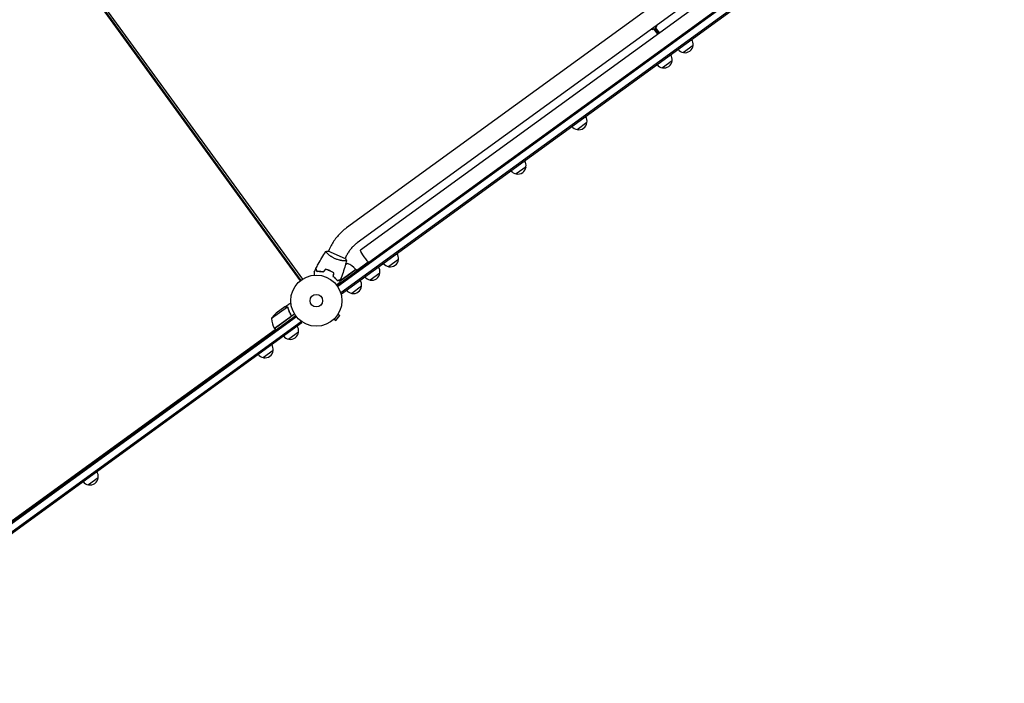
# Model space of a CAD drawing. Units: millimetres. Extents: x -7830 to 7463, y -7045 to 5452.
# Drawn here: x -4900 to -2859, y -1104 to 272 of the extents above; entities that cross this region are included whole.
import ezdxf

# ---------------------------------------------------------------- set-up
doc = ezdxf.new("R2010")
doc.units = ezdxf.units.MM
doc.header["$LTSCALE"] = 20
doc.layers.add('2d', color=230, linetype='Continuous')

msp = doc.modelspace()

# ---------------------------------------------------------------- linework, layer by layer
at = {"layer": '2d'}
for p, q in [((-2872.7, 715.9), (-4242.4, -279.2)), ((-2991.7, 734.8), (-4222.8, -159.6)), ((-2871.2, 713.9), (-4241, -281.3)), ((-2860.9, 704.1), (-4234.5, -293.9)), ((-4233, -295.9), (-2859, 702.4)), ((-2969.4, 704.1), (-4200.5, -190.4)), ((-2956.7, 693.2), (-4194, -205.7)), ((-4892.6, 520.4), (-4318.8, -269.3)), ((-4891.3, 521.3), (-4317.6, -268.4)), ((-4888, 523.7), (-4314.2, -266)), ((-3585.4, 252.7), (-3577.7, 242.1)), ((-3584, 253.3), (-3576.4, 242.9)), ((-3574, 244.7), (-3581.6, 255.1)), ((-3504.2, 218.8), (-3524.4, 204.1)), ((-3547.7, 187.2), (-3568, 172.5)), ((-3724.3, 58.9), (-3744.5, 44.2)), ((-3850.6, -32.9), (-3870.9, -47.6)), ((-4258.7, -204), (-4260.3, -207.6)), ((-4262.4, -212.4), (-4262.4, -212.4)), ((-4225.2, -223.3), (-4260.8, -207.4)), ((-4224, -219.4), (-4225.6, -223.1)), ((-4227.7, -227.8), (-4227.7, -227.8)), ((-4221.1, -233.2), (-4224.9, -235.9)), ((-4202.1, -247.5), (-4178.1, -230)), ((-4195, -242.3), (-4193.8, -243.9)), ((-4115.2, -225.1), (-4135.4, -239.8)), ((-4251.8, -251.5), (-4251.7, -251.3)), ((-4249.7, -254), (-4250, -254.1)), ((-4203.3, -245.9), (-4236.8, -270.2)), ((-4236.5, -269.7), (-4203.4, -245.7)), ((-4203.3, -245.9), (-4200.9, -249.1)), ((-4153.5, -253), (-4173.7, -267.7)), ((-4241.1, -268.6), (-4241, -268.8)), ((-4191.6, -280.6), (-4211.8, -295.3)), ((-4233, -295.9), (-4235.3, -292.7)), ((-4345.4, -323.5), (-4378.5, -347.5)), ((-4350.7, -323.3), (-4368.4, -336.2)), ((-4350.5, -323.2), (-4342.6, -317.4)), ((-4350.5, -323.2), (-4350.4, -323.3)), ((-4344.7, -324.2), (-4344.7, -324.2)), ((-4328.2, -341.5), (-5356.1, -1088.4)), ((-5354.6, -1090.4), (-4326.6, -343.5)), ((-4372.1, -368.2), (-4339, -344.2)), ((-4330.4, -338.2), (-4372, -368.4)), ((-4338.6, -339.5), (-4337.8, -340.7)), ((-4244.8, -351.5), (-4236.6, -341.4)), ((-4240.3, -338.4), (-4236.6, -341.4)), ((-4239.5, -337.1), (-4239.5, -337.2)), ((-4239.5, -337.1), (-4239.5, -337.1)), ((-5346.4, -1101.7), (-4316.7, -353.6)), ((-5344.9, -1103.7), (-4315.2, -355.6)), ((-4315.2, -355.6), (-4317.5, -352.5)), ((-4249.6, -349.5), (-4249.6, -349.6)), ((-4249.6, -349.6), (-4249.6, -349.6)), ((-4248.5, -348.5), (-4244.8, -351.5)), ((-5241.8, -1002.9), (-4370.8, -370)), ((-4389, -385.8), (-4390.2, -384.1)), ((-4389, -385.8), (-4390.2, -384.1)), ((-4371.3, -372.9), (-4372.5, -371.3)), ((-4372, -368.4), (-4369.6, -371.6)), ((-4369.9, -371.8), (-4371, -370.2)), ((-4322.3, -375.6), (-4342.5, -390.3)), ((-4413.2, -403.3), (-4414.4, -401.7)), ((-4374.9, -413.8), (-4395.2, -428.5)), ((-4730.3, -633.7), (-4731.4, -632)), ((-4751.8, -649.3), (-4752.9, -647.7)), ((-4734, -636.4), (-4735.2, -634.8)), ((-4732.6, -635.4), (-4733.8, -633.7)), ((-4731.7, -634.7), (-4732.9, -633.1)), ((-4776, -666.9), (-4777.1, -665.3)), ((-4737.7, -677.4), (-4757.9, -692.1))]:
    msp.add_line(p, q, dxfattribs=at)
for radius in [53, 13]:
    msp.add_circle((-4285.3, -310.4), radius, dxfattribs=at)
for centre, radius, start, end in [((-3588.9, 262.4), 10.3, 257.3909, 354.6091), ((-3521.1, 221.6), 17, 350.1865, 35.3587), ((-3521.9, 221), 17, 216.6413, 261.8135), ((-3521.1, 220.8), 17, 258.6679, 353.3321), ((-3564.6, 189.1), 17, 258.6679, 353.3321), ((-3564.6, 190), 17, 350.1865, 35.3587), ((-3565.4, 189.4), 17, 216.6413, 261.8135), ((-3741.1, 61.7), 17, 350.1865, 35.3587), ((-3741.9, 61.1), 17, 216.6413, 261.8135), ((-3741.1, 60.9), 17, 258.6679, 353.3321), ((-3867.5, -30.1), 17, 350.1865, 35.3587), ((-3868.3, -30.7), 17, 216.6413, 261.8135), ((-3867.5, -30.9), 17, 258.6679, 353.3321), ((-4132.1, -222.3), 17, 350.1865, 35.3587), ((-4208.3, -281.5), 50, 104.8998, 108.8306), ((-4240.4, -279.3), 50, 42.4728, 67.3497), ((-4170.4, -250.2), 17, 350.1865, 35.3587), ((-4132.9, -222.9), 17, 216.6413, 261.8135), ((-4132.1, -223.2), 17, 258.6679, 353.3321), ((-4205.7, -247.6), 3, 39.1912, 42.4728), ((-4171.2, -250.7), 17, 216.6413, 261.8135), ((-4170.4, -251), 17, 258.6679, 353.3321), ((-4208.5, -278.6), 17, 258.6679, 353.3321), ((-4208.4, -277.8), 17, 350.1865, 35.3587), ((-4209.3, -278.4), 17, 216.6413, 261.8135), ((-4336.5, -374.7), 50, 129.6243, 147.1002), ((-4328.7, -343.5), 50, 184.6503, 209.5272), ((-4339.2, -372.8), 17, 350.1865, 35.3587), ((-4369.6, -366.6), 3, 209.5272, 212.8088), ((-4340, -373.4), 17, 216.6413, 261.8135), ((-4339.2, -373.6), 17, 258.6679, 353.3321), ((-4391.8, -411), 17, 350.1865, 35.3587), ((-4392.6, -411.6), 17, 216.6413, 261.8135), ((-4391.8, -411.9), 17, 258.6679, 353.3321), ((-4754.5, -674.6), 17, 350.1865, 35.3587), ((-4755.4, -675.2), 17, 216.6413, 261.8135), ((-4754.6, -675.4), 17, 258.6679, 353.3321)]:
    msp.add_arc(centre, radius, start, end, dxfattribs=at)
at = {"layer": '2d', "extrusion": (0, 0, -1)}
msp.add_ellipse((-4182.8, -221.1), major_axis=(-11.2, 15.4), ratio=0.085079, start_param=-2.254384, end_param=0, dxfattribs=at)
at = {"layer": '2d'}
for points, knots in [([(-4222.8, -159.6), (-4225.9, -161.9), (-4228.9, -164.3), (-4234.6, -169.5), (-4237.4, -172.2), (-4242.5, -177.9), (-4244.9, -180.9), (-4249.4, -187.1), (-4251.5, -190.4), (-4255.4, -197), (-4257.1, -200.5), (-4258.7, -204)], [1.5707963, 1.5707963, 1.5707963, 1.5707963, 1.6770748, 1.6770748, 1.7833534, 1.7833534, 1.8896319, 1.8896319, 1.9959104, 1.9959104, 2.1021889, 2.1021889, 2.1021889, 2.1021889]), ([(-4200.5, -190.4), (-4202.5, -191.8), (-4204.5, -193.4), (-4208.2, -196.8), (-4210, -198.6), (-4213.4, -202.3), (-4214.9, -204.3), (-4217.9, -208.4), (-4219.3, -210.5), (-4221.8, -214.9), (-4223, -217.1), (-4224, -219.4)], [1.5707963, 1.5707963, 1.5707963, 1.5707963, 1.6770748, 1.6770748, 1.7833534, 1.7833534, 1.8896319, 1.8896319, 1.9959104, 1.9959104, 2.1021889, 2.1021889, 2.1021889, 2.1021889]), ([(-4286.1, -243.7), (-4284.6, -240.7), (-4283.1, -237.8), (-4279.1, -230.3), (-4276.5, -225.8), (-4271.2, -217), (-4268.5, -212.7), (-4265.7, -208.5)], [0, 0, 0, 0, 10.001335, 10.001335, 25.652861, 25.652861, 40.963078, 40.963078, 40.963078, 40.963078]), ([(-4265.7, -208.5), (-4264.3, -208.2), (-4262.9, -207.8), (-4261.2, -207.5), (-4261, -207.5), (-4260.8, -207.4)], [0, 0, 0, 0, 4.405135, 4.405135, 5.108724, 5.108724, 5.108724, 5.108724]), ([(-4246.5, -223.3), (-4247.3, -223), (-4248.1, -222.6), (-4249.6, -221.8), (-4250.3, -221.4), (-4251.4, -220.8), (-4251.8, -220.6), (-4252.5, -220.2), (-4252.8, -220), (-4253.8, -219.3), (-4254.5, -218.9), (-4255.8, -218), (-4256.4, -217.6), (-4257.5, -216.7), (-4258.1, -216.2), (-4259.6, -214.9), (-4260.6, -214.1), (-4261.8, -213), (-4262.2, -212.6), (-4262.9, -211.9), (-4263.3, -211.6), (-4264.2, -210.6), (-4264.6, -210.1), (-4265.2, -209.5), (-4265.3, -209.3), (-4265.5, -209), (-4265.6, -208.9), (-4265.7, -208.7), (-4265.7, -208.7), (-4265.7, -208.6), (-4265.7, -208.6), (-4265.7, -208.6), (-4265.7, -208.5), (-4265.7, -208.5), (-4265.7, -208.5), (-4265.7, -208.5)], [0.16356818, 0.16356818, 0.16356818, 0.16356818, 0.1661247, 0.1661247, 0.16868122, 0.16868122, 0.16995948, 0.16995948, 0.17123774, 0.17123774, 0.17379425, 0.17379425, 0.17635077, 0.17635077, 0.17890729, 0.17890729, 0.18402032, 0.18402032, 0.18657684, 0.18657684, 0.18913336, 0.18913336, 0.19424639, 0.19424639, 0.19680291, 0.19680291, 0.19935943, 0.19935943, 0.20063769, 0.20063769, 0.20191595, 0.20191595, 0.20447247, 0.20447247, 0.20490292, 0.20490292, 0.20490292, 0.20490292]), ([(-4222.7, -227.7), (-4222.7, -227.7), (-4222.7, -227.7), (-4222.7, -227.7), (-4222.7, -227.7), (-4222.7, -227.7), (-4222.8, -227.7), (-4222.8, -227.8), (-4222.9, -227.8), (-4223.1, -227.9), (-4223.5, -227.9), (-4224.3, -227.9), (-4224.6, -227.9), (-4225.3, -227.9), (-4225.7, -227.9), (-4227, -227.9), (-4228, -227.8), (-4229.4, -227.7), (-4229.7, -227.7), (-4230.3, -227.6), (-4230.6, -227.6), (-4231.6, -227.5), (-4232.2, -227.4), (-4233.5, -227.2), (-4234.2, -227), (-4235.3, -226.8), (-4235.6, -226.8), (-4236.4, -226.6), (-4236.8, -226.5), (-4238.6, -226.1), (-4240.2, -225.7), (-4242.5, -224.9), (-4243.3, -224.6), (-4244.9, -224), (-4245.7, -223.7), (-4246.5, -223.3)], [0.12220864, 0.12220864, 0.12220864, 0.12220864, 0.12268837, 0.12268837, 0.12524335, 0.12524335, 0.12652085, 0.12652085, 0.12779834, 0.12779834, 0.13290832, 0.13290832, 0.13546331, 0.13546331, 0.1380183, 0.1380183, 0.14312827, 0.14312827, 0.14440577, 0.14440577, 0.14568326, 0.14568326, 0.14823825, 0.14823825, 0.15079324, 0.15079324, 0.15207073, 0.15207073, 0.15334823, 0.15334823, 0.15845821, 0.15845821, 0.16101319, 0.16101319, 0.16356818, 0.16356818, 0.16356818, 0.16356818]), ([(-4283.7, -250.3), (-4284, -249.6), (-4284.3, -248.9), (-4284.8, -247.6), (-4285, -247.1), (-4285.3, -246.3), (-4285.4, -246.1), (-4285.5, -245.6), (-4285.6, -245.4), (-4285.8, -244.9), (-4285.9, -244.6), (-4286.1, -244.3), (-4286.1, -244.2), (-4286.1, -244.1), (-4286.1, -244.1), (-4286.1, -244), (-4286.1, -244), (-4286.2, -244), (-4286.2, -244), (-4286.2, -244), (-4286.2, -244), (-4286.2, -244), (-4286.2, -244), (-4286.2, -244)], [0, 0, 0, 0, 0.0035063, 0.0035063, 0.0070126, 0.0070126, 0.00876575, 0.00876575, 0.0105189, 0.0105189, 0.0140252, 0.0140252, 0.01577835, 0.01577835, 0.01665493, 0.01665493, 0.0175315, 0.0175315, 0.02103781, 0.02103781, 0.02454411, 0.02454411, 0.0274484, 0.0274484, 0.0274484, 0.0274484]), ([(-4283.6, -250.1), (-4283.9, -249.4), (-4284.2, -248.7), (-4284.6, -247.4), (-4284.9, -246.9), (-4285.1, -246.1), (-4285.2, -245.8), (-4285.4, -245.4), (-4285.5, -245.2), (-4285.7, -244.6), (-4285.8, -244.3), (-4285.9, -244), (-4286, -244), (-4286, -243.8), (-4286, -243.8), (-4286, -243.8), (-4286, -243.8), (-4286, -243.7), (-4286.1, -243.7), (-4286.1, -243.7), (-4286.1, -243.7), (-4286.1, -243.7)], [0, 0, 0, 0, 0.00350666, 0.00350666, 0.00701332, 0.00701332, 0.00876665, 0.00876665, 0.01051997, 0.01051997, 0.01402663, 0.01402663, 0.01577996, 0.01577996, 0.01753329, 0.01753329, 0.02103995, 0.02103995, 0.02454661, 0.02454661, 0.02744921, 0.02744921, 0.02744921, 0.02744921]), ([(-4222.7, -227.7), (-4223.5, -230.9), (-4224.4, -234.1), (-4226.7, -242.2), (-4228.3, -247.2), (-4231.6, -256.9), (-4233.3, -261.6), (-4235.2, -266.4)], [0.059167, 0.059167, 0.059167, 0.059167, 10.001334, 10.001334, 25.653136, 25.653136, 40.963039, 40.963039, 40.963039, 40.963039]), ([(-4288.9, -257.5), (-4288.9, -257.3), (-4288.9, -257.1), (-4289, -256.1), (-4289.1, -255.3), (-4289.2, -254.2), (-4289.3, -253.9), (-4289.3, -253.2), (-4289.4, -252.9), (-4289.4, -252.4), (-4289.4, -252.2), (-4289.5, -251.8), (-4289.5, -251.6), (-4289.5, -251.4), (-4289.5, -251.3), (-4289.6, -251.2), (-4289.6, -251.2), (-4289.6, -251.2), (-4289.6, -251.2), (-4289.6, -251.2), (-4289.6, -251.1), (-4289.6, -251.1), (-4289.6, -251.1), (-4289.6, -251.1)], [0.00292306, 0.00292306, 0.00292306, 0.00292306, 0.00379004, 0.00379004, 0.00758008, 0.00758008, 0.0094751, 0.0094751, 0.01137012, 0.01137012, 0.01326514, 0.01326514, 0.01516016, 0.01516016, 0.01705518, 0.01705518, 0.01800269, 0.01800269, 0.0189502, 0.0189502, 0.02274024, 0.02274024, 0.02935902, 0.02935902, 0.02935902, 0.02935902]), ([(-4270.9, -251.1), (-4272.1, -250.9), (-4273.3, -250.7), (-4275.6, -250.4), (-4276.8, -250.3), (-4278.4, -250.2), (-4278.9, -250.2), (-4280, -250.2), (-4280.5, -250.2), (-4282, -250.2), (-4282.9, -250.2), (-4283.7, -250.3)], [0, 0, 0, 0, 0.00404294, 0.00404294, 0.00808588, 0.00808588, 0.01010735, 0.01010735, 0.01212882, 0.01212882, 0.01617176, 0.01617176, 0.01617176, 0.01617176]), ([(-4270.9, -250.9), (-4272.2, -250.7), (-4273.3, -250.5), (-4275.6, -250.2), (-4276.7, -250.1), (-4278.9, -250), (-4279.9, -250), (-4281.8, -250), (-4282.8, -250), (-4283.6, -250.1)], [0, 0, 0, 0, 0.00398181, 0.00398181, 0.00796362, 0.00796362, 0.01194542, 0.01194542, 0.01592723, 0.01592723, 0.01592723, 0.01592723]), ([(-4257.6, -248.2), (-4259, -247.6), (-4260.5, -247), (-4262.7, -246.3), (-4263.4, -246), (-4264.9, -245.6), (-4265.6, -245.4), (-4266.4, -245.3)], [0.009405818, 0.009405818, 0.009405818, 0.009405818, 0.01410835, 0.01410835, 0.016459616, 0.016459616, 0.018810883, 0.018810883, 0.018810883, 0.018810883]), ([(-4257.7, -248.4), (-4259.1, -247.8), (-4260.5, -247.2), (-4262.7, -246.5), (-4263.4, -246.3), (-4264.9, -245.8), (-4265.6, -245.7), (-4266.3, -245.5)], [0.009233803, 0.009233803, 0.009233803, 0.009233803, 0.013850802, 0.013850802, 0.016159301, 0.016159301, 0.0184678, 0.0184678, 0.0184678, 0.0184678]), ([(-4249.8, -252.8), (-4251, -252), (-4252.2, -251.2), (-4254.2, -250.1), (-4254.9, -249.7), (-4256.3, -249), (-4257, -248.7), (-4257.7, -248.4)], [0, 0, 0, 0, 0.004616902, 0.004616902, 0.006925353, 0.006925353, 0.009233803, 0.009233803, 0.009233803, 0.009233803]), ([(-4249.5, -252.8), (-4250.8, -251.9), (-4252.1, -251.1), (-4254.1, -250), (-4254.8, -249.6), (-4256.2, -248.9), (-4256.9, -248.5), (-4257.6, -248.2)], [0, 0, 0, 0, 0.004702909, 0.004702909, 0.007054363, 0.007054363, 0.009405818, 0.009405818, 0.009405818, 0.009405818]), ([(-4250.9, -260), (-4249.9, -260.8), (-4248.9, -261.5), (-4247.2, -263.1), (-4246.3, -263.8), (-4245.2, -265), (-4244.8, -265.4), (-4244.1, -266.1), (-4243.8, -266.5), (-4242.8, -267.6), (-4242.2, -268.4), (-4241.6, -269)], [0, 0, 0, 0, 0.00404294, 0.00404294, 0.00808588, 0.00808588, 0.01010735, 0.01010735, 0.01212882, 0.01212882, 0.01617176, 0.01617176, 0.01617176, 0.01617176]), ([(-4250.7, -259.9), (-4249.7, -260.7), (-4248.7, -261.4), (-4247, -262.9), (-4246.2, -263.7), (-4244.7, -265.2), (-4244, -266), (-4242.7, -267.4), (-4242.1, -268.1), (-4241.6, -268.8)], [0, 0, 0, 0, 0.00398181, 0.00398181, 0.00796362, 0.00796362, 0.01194542, 0.01194542, 0.01592723, 0.01592723, 0.01592723, 0.01592723]), ([(-4245.6, -264.3), (-4245.9, -264), (-4246.2, -263.8), (-4247, -263.1), (-4247.5, -262.7), (-4248, -262.3)], [0.007345603, 0.007345603, 0.007345603, 0.007345603, 0.00859307, 0.00859307, 0.01065565, 0.01065565, 0.01065565, 0.01065565]), ([(-4238.4, -273.9), (-4238.4, -273.9), (-4238.4, -273.9), (-4238.4, -273.9), (-4238.4, -273.9), (-4238.4, -273.9), (-4238.4, -273.9), (-4238.4, -274), (-4238.4, -274), (-4238.5, -274), (-4238.6, -274.1), (-4238.9, -274.3), (-4239.3, -274.6), (-4239.9, -275), (-4240.1, -275.2), (-4240.6, -275.6), (-4240.9, -275.8), (-4241.8, -276.4), (-4242.4, -276.8), (-4243.2, -277.4), (-4243.4, -277.6), (-4243.6, -277.7)], [0.03093242, 0.03093242, 0.03093242, 0.03093242, 0.03756195, 0.03756195, 0.04131815, 0.04131815, 0.04225719, 0.04225719, 0.04319624, 0.04319624, 0.04507434, 0.04507434, 0.04883054, 0.04883054, 0.05070863, 0.05070863, 0.05258673, 0.05258673, 0.05634293, 0.05634293, 0.05718798, 0.05718798, 0.05718798, 0.05718798]), ([(-4241.6, -268.8), (-4240.9, -268.5), (-4240.2, -268.3), (-4238.9, -267.8), (-4238.4, -267.6), (-4237.6, -267.3), (-4237.3, -267.2), (-4236.9, -267), (-4236.7, -266.9), (-4236.1, -266.7), (-4235.8, -266.6), (-4235.5, -266.5), (-4235.5, -266.4), (-4235.3, -266.4), (-4235.3, -266.4), (-4235.3, -266.4), (-4235.3, -266.4), (-4235.2, -266.4), (-4235.2, -266.4), (-4235.2, -266.4), (-4235.2, -266.4), (-4235.2, -266.4)], [0, 0, 0, 0, 0.00350666, 0.00350666, 0.00701332, 0.00701332, 0.00876665, 0.00876665, 0.01051997, 0.01051997, 0.01402663, 0.01402663, 0.01577996, 0.01577996, 0.01753329, 0.01753329, 0.02103995, 0.02103995, 0.02454661, 0.02454661, 0.02744921, 0.02744921, 0.02744921, 0.02744921]), ([(-4241.6, -269), (-4240.9, -268.8), (-4240.2, -268.5), (-4239, -268), (-4238.4, -267.8), (-4237.7, -267.5), (-4237.4, -267.4), (-4237, -267.2), (-4236.8, -267.2), (-4236.2, -266.9), (-4235.9, -266.8), (-4235.6, -266.7), (-4235.5, -266.7), (-4235.5, -266.7), (-4235.4, -266.7), (-4235.4, -266.6), (-4235.4, -266.6), (-4235.4, -266.6), (-4235.4, -266.6), (-4235.3, -266.6), (-4235.3, -266.6), (-4235.3, -266.6), (-4235.3, -266.6), (-4235.3, -266.6)], [0, 0, 0, 0, 0.0035063, 0.0035063, 0.0070126, 0.0070126, 0.00876575, 0.00876575, 0.0105189, 0.0105189, 0.0140252, 0.0140252, 0.01577835, 0.01577835, 0.01665493, 0.01665493, 0.0175315, 0.0175315, 0.02103781, 0.02103781, 0.02454411, 0.02454411, 0.0274484, 0.0274484, 0.0274484, 0.0274484]), ([(-4347.5, -322.9), (-4348.3, -323), (-4349, -323.1), (-4350.1, -323.2), (-4350.5, -323.3), (-4350.7, -323.3)], [0, 0, 0, 0, 0.00517024, 0.00517024, 0.01034048, 0.01034048, 0.01034048, 0.01034048]), ([(-4345.8, -323.3), (-4346, -323.1), (-4346.3, -323), (-4346.7, -323), (-4346.8, -322.9), (-4347.1, -322.9), (-4347.3, -322.9), (-4347.5, -322.9)], [0, 0, 0, 0, 0.00218234, 0.00218234, 0.003273511, 0.003273511, 0.004364681, 0.004364681, 0.004364681, 0.004364681]), ([(-4347.3, -322.8), (-4347.1, -322.8), (-4347, -322.8), (-4346.7, -322.8), (-4346.6, -322.8), (-4346.5, -322.8), (-4346.5, -322.8), (-4346.4, -322.9), (-4346.4, -322.9), (-4346.3, -322.9), (-4346.3, -322.9), (-4346.3, -322.9), (-4346, -322.9), (-4345.8, -323), (-4345.5, -323.2)], [0, 0, 0, 0, 0.25, 0.25, 0.375, 0.375, 0.4375, 0.46875, 0.484375, 0.492187, 0.492187, 0.5, 0.5, 1, 1, 1, 1]), ([(-4345.5, -323.2), (-4345.4, -323.2), (-4345.4, -323.3), (-4345.2, -323.4), (-4345.2, -323.4), (-4345, -323.6), (-4344.9, -323.6), (-4344.7, -323.8), (-4344.6, -323.9), (-4344.5, -324)], [0, 0, 0, 0, 0.00051115, 0.00051115, 0.001022301, 0.001022301, 0.001533451, 0.001533451, 0.002044601, 0.002044601, 0.002044601, 0.002044601]), ([(-4344.2, -325.2), (-4343.6, -327.7), (-4342.8, -330.2), (-4340.8, -335.3), (-4339.6, -337.8), (-4338.2, -340.3)], [0, 0, 0, 0, 0.00859307, 0.00859307, 0.01718614, 0.01718614, 0.01718614, 0.01718614]), ([(-4337.9, -340.4), (-4339.3, -337.9), (-4340.6, -335.3), (-4341.8, -332.1), (-4342.1, -331.5), (-4342.5, -330.2), (-4342.8, -329.6), (-4343.4, -327.6), (-4343.7, -326.3), (-4344.1, -325.1)], [0.00267622, 0.00267622, 0.00267622, 0.00267622, 0.01136401, 0.01136401, 0.01353595, 0.01353595, 0.0157079, 0.0157079, 0.0200518, 0.0200518, 0.0200518, 0.0200518]), ([(-4337.9, -316.9), (-4338.4, -317), (-4338.8, -317), (-4339.6, -317.1), (-4340, -317.1), (-4340.4, -317.2), (-4340.6, -317.2), (-4340.8, -317.2), (-4341, -317.2), (-4341, -317.2), (-4342.1, -317.3), (-4342.6, -317.4), (-4342.6, -317.4)], [0.0535022, 0.0535022, 0.0535022, 0.0535022, 0.125, 0.125, 0.1875, 0.1875, 0.21875, 0.234375, 0.234375, 0.25, 0.25, 0.5, 0.5, 0.5, 0.5]), ([(-4337.9, -340.4), (-4337.8, -340.5), (-4337.8, -340.7), (-4337.6, -341), (-4337.6, -341.2), (-4337.5, -341.6), (-4337.5, -341.8), (-4337.5, -342.1), (-4337.6, -342.3), (-4337.6, -342.7), (-4337.7, -342.8), (-4337.8, -343.2), (-4337.9, -343.3), (-4338.1, -343.6), (-4338.2, -343.8), (-4338.5, -344.1), (-4338.6, -344.2), (-4338.8, -344.3)], [0, 0, 0, 0, 0.000547232, 0.000547232, 0.001094464, 0.001094464, 0.001641696, 0.001641696, 0.002188928, 0.002188928, 0.002736159, 0.002736159, 0.003283391, 0.003283391, 0.003830623, 0.003830623, 0.004377855, 0.004377855, 0.004377855, 0.004377855]), ([(-4338.2, -340.3), (-4338, -340.6), (-4337.9, -340.8), (-4337.8, -341.2), (-4337.8, -341.4), (-4337.8, -341.7), (-4337.8, -341.8), (-4337.8, -342.2), (-4337.9, -342.5), (-4338, -342.9), (-4338, -343), (-4338.2, -343.3), (-4338.2, -343.4), (-4338.3, -343.5)], [0, 0, 0, 0, 0.000839577, 0.000839577, 0.001259366, 0.001259366, 0.001679155, 0.001679155, 0.002518732, 0.002518732, 0.002938521, 0.002938521, 0.00335831, 0.00335831, 0.00335831, 0.00335831])]:
    msp.add_open_spline(points, degree=3, knots=knots, dxfattribs=at)
for points in [[(-4225.2, -223.3), (-4224.2, -224.7), (-4223.4, -226.2), (-4222.7, -227.7)], [(-4289.6, -251.1), (-4288.5, -248.7), (-4287.3, -246.3), (-4286.2, -244)], [(-4222.7, -227.7), (-4222.7, -227.7), (-4222.7, -227.7), (-4222.7, -227.7)], [(-4266.4, -245.3), (-4267.9, -247.1), (-4269.4, -249), (-4270.9, -250.9)], [(-4266.3, -245.5), (-4267.8, -247.4), (-4269.3, -249.2), (-4270.9, -251.1)], [(-4249.8, -252.8), (-4250.1, -255.2), (-4250.5, -257.6), (-4250.9, -260)], [(-4249.5, -252.8), (-4249.9, -255.1), (-4250.3, -257.5), (-4250.7, -259.9)], [(-4245.7, -264.4), (-4245.1, -265), (-4244.4, -265.6), (-4243.7, -266.2)], [(-4241.3, -268.7), (-4241.2, -268.7), (-4241.2, -268.8), (-4241.1, -268.8)], [(-4240.9, -268.8), (-4241, -268.7), (-4241, -268.7), (-4241.1, -268.6)], [(-4235.3, -266.6), (-4236.3, -269.1), (-4237.3, -271.5), (-4238.4, -273.9)], [(-4236.5, -270), (-4236.6, -270), (-4236.7, -270.1), (-4236.8, -270.2)], [(-4236.6, -269.8), (-4236.6, -269.8), (-4236.5, -269.8), (-4236.5, -269.7)], [(-4345.8, -323.3), (-4345.6, -323.3), (-4345.5, -323.4), (-4345.4, -323.5)], [(-4345.4, -323.5), (-4345.2, -323.7), (-4344.9, -323.9), (-4344.7, -324.1)], [(-4344.7, -324.1), (-4344.7, -324.1), (-4344.7, -324.1), (-4344.7, -324.2)], [(-4344.7, -324.2), (-4344.7, -324.2), (-4344.6, -324.3), (-4344.6, -324.3)], [(-4344.7, -324.2), (-4344.6, -324.3), (-4344.5, -324.5), (-4344.4, -324.6)], [(-4344.7, -324.2), (-4344.7, -324.2), (-4344.7, -324.2), (-4344.7, -324.2)], [(-4344.5, -324), (-4344.5, -324.1), (-4344.5, -324.1), (-4344.5, -324.1)], [(-4344.5, -324.1), (-4344.3, -324.4), (-4344.2, -324.7), (-4344.1, -325.1)], [(-4344.4, -324.6), (-4344.4, -324.8), (-4344.3, -325), (-4344.2, -325.2)], [(-4338.3, -343.5), (-4338.5, -343.8), (-4338.8, -344), (-4339, -344.2)]]:
    msp.add_open_spline(points, degree=3, dxfattribs=at)
msp.add_rational_spline([(-4347.3, -322.8), (-4349.4, -323), (-4350.5, -323.2), (-4350.5, -323.2)], [1, 0.989183671007, 0.983775506511, 0.983775506511], degree=3, dxfattribs=at)

doc.saveas('drawing.dxf')
